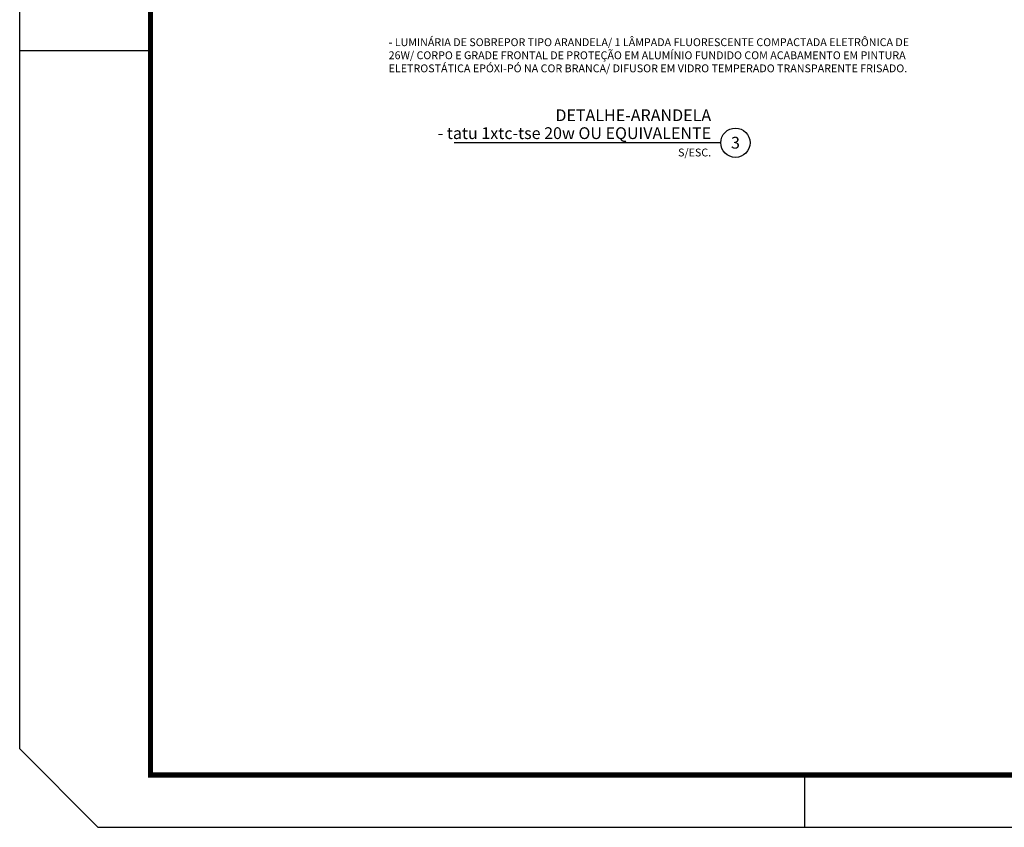
# Model space of a CAD drawing. Units: millimetres. Extents: x 2209.2 to 2293.2, y 859.4 to 918.8.
# Drawn here: x 2209.2 to 2228, y 859.4 to 874.8 of the extents above; entities that cross this region are included whole.
import ezdxf
from ezdxf.enums import TextEntityAlignment as Align

# ---------------------------------------------------------------- set-up
doc = ezdxf.new("R2010")
doc.units = ezdxf.units.MM
doc.layers.add('G5-CARIMBO', color=7, linetype='Continuous')
doc.layers.add('G5-TEXTO', color=7, linetype='Continuous')
doc.styles.add('G5-GERAL', font='ARIAL.TTF')

# ---------------------------------------------------------------- blocks, each defined once
blk = doc.blocks.new('B1')
blk.add_line((-0.373, 0), (-7.167, 0))
blk.add_circle((0, 0), 0.373)
at = {"style": 'G5-GERAL'}
for p in [(-0.619, 0.458), (-0.619, 0)]:
    blk.add_attdef('TÍTULO1', text='', height=0.3, dxfattribs=at).set_placement(p, align=Align.BOTTOM_RIGHT)
blk.add_attdef('NÚMERO', text='', height=0.3, dxfattribs=at).set_placement((0, 0), align=Align.MIDDLE_CENTER)
blk.add_attdef('ESCALA', text='', height=0.25, dxfattribs=at).set_placement((-0.619, -0.148), align=Align.TOP_RIGHT)

msp = doc.modelspace()

# ---------------------------------------------------------------- linework, layer by layer
at = {"layer": 'G5-CARIMBO'}
for p, q in [((2211.717, 874.236), (2209.217, 874.236)), ((2224.217, 859.386), (2224.217, 860.386))]:
    msp.add_line(p, q, dxfattribs=at)
msp.add_lwpolyline([(2209.217, 887.586), (2210.717, 889.086), (2210.717, 918.786), (2293.217, 918.786), (2293.217, 859.386), (2210.717, 859.386), (2209.217, 860.886), (2209.217, 887.586)], dxfattribs=at)
at = {"layer": 'G5-CARIMBO', "const_width": 0.1}
msp.add_lwpolyline([(2211.717, 860.386), (2292.217, 860.386), (2292.217, 917.786), (2211.717, 917.786)], close=True, dxfattribs=at)

# ---------------------------------------------------------------- block references
at = {"layer": 'G5-TEXTO'}
ref = msp.add_blockref('B1', (2222.894, 872.478), dxfattribs=dict(at, xscale=0.7500000000656191, yscale=0.7500000000656191, zscale=0.7500000000656191))
ref.add_attrib('ESCALA', 'S/ESC.', dxfattribs={"layer": '0', "height": 0.15, "style": 'G5-GERAL'}).set_placement((2222.429, 872.366), align=Align.TOP_RIGHT)
ref.add_attrib('TÍTULO1', 'DETALHE-ARANDELA', dxfattribs={"layer": '0', "height": 0.225, "style": 'G5-GERAL'}).set_placement((2222.429, 872.821), align=Align.BOTTOM_RIGHT)
ref.add_attrib('TÍTULO1', '- tatu 1xtc-tse 20w OU EQUIVALENTE', dxfattribs={"layer": '0', "height": 0.225, "style": 'G5-GERAL'}).set_placement((2222.429, 872.478), align=Align.BOTTOM_RIGHT)
ref.add_attrib('NÚMERO', '3', dxfattribs={"layer": '0', "height": 0.225, "style": 'G5-GERAL'}).set_placement((2222.894, 872.478), align=Align.MIDDLE_CENTER)

# ---------------------------------------------------------------- texts
at = {"layer": 'G5-TEXTO', "insert": (2216.267, 874.475), "char_height": 0.15, "width": 10.18541, "attachment_point": 1, "style": 'G5-GERAL'}
msp.add_mtext('- LUMINÁRIA DE SOBREPOR TIPO ARANDELA/ 1 LÂMPADA FLUORESCENTE COMPACTADA ELETRÔNICA DE 26W/ CORPO E GRADE FRONTAL DE PROTEÇÃO EM ALUMÍNIO FUNDIDO COM ACABAMENTO EM PINTURA ELETROSTÁTICA EPÓXI-PÓ NA COR BRANCA/ DIFUSOR EM VIDRO TEMPERADO TRANSPARENTE FRISADO.', dxfattribs=at)

doc.saveas('drawing.dxf')
